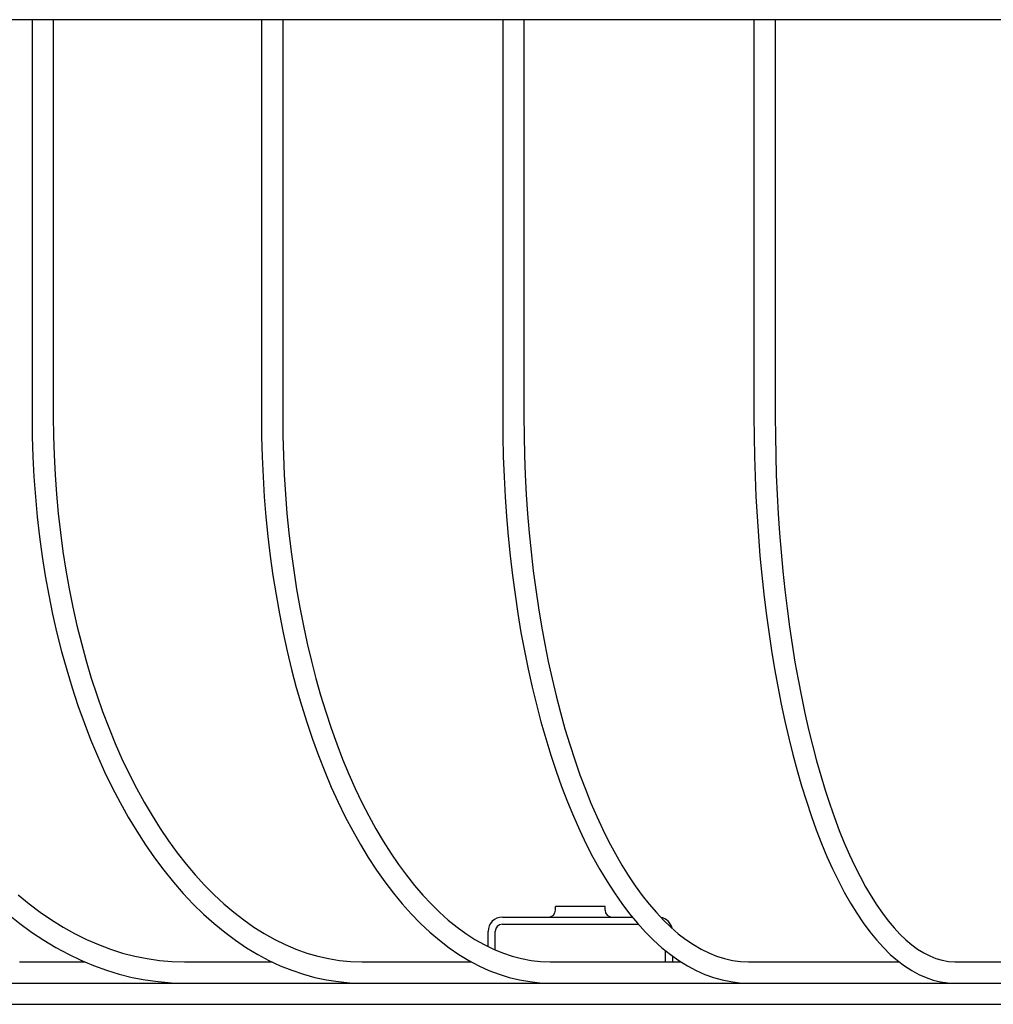
# Model space of a CAD drawing. Extents: x -642 to 818, y -288 to 497.
# Drawn here: x -256 to -119, y -254 to -115 of the extents above; entities that cross this region are included whole.
import ezdxf

# ---------------------------------------------------------------- set-up
doc = ezdxf.new("R2010")
doc.units = 0
doc.header["$LTSCALE"] = 20
doc.layers.add('DETAIL', color=5, linetype='CONTINUOUS')
doc.layers.add('OUTLINE', color=3, linetype='CONTINUOUS')

msp = doc.modelspace()

# ---------------------------------------------------------------- linework, layer by layer
at = {"layer": 'DETAIL', "color": 5, "linetype": 'CONTINUOUS'}
for p, q in [((-27.92, -115), (-443.05, -115)), ((-254.75, -115), (-254.75, -171)), ((-251.75, -115), (-251.75, -171)), ((-222.38, -115), (-222.38, -171)), ((-219.38, -115), (-219.38, -171)), ((-188.33, -115), (-188.33, -171)), ((-185.33, -115), (-185.33, -171)), ((-152.87, -115), (-152.87, -171)), ((-149.87, -115), (-149.87, -171)), ((-254.75, -171), (-254.72, -173.85)), ((-251.75, -171), (-251.72, -173.75)), ((-222.38, -171), (-222.35, -173.85)), ((-219.38, -171), (-219.35, -173.76)), ((-188.33, -171), (-188.31, -173.84)), ((-185.33, -171), (-185.31, -173.76)), ((-152.87, -171), (-152.85, -173.84)), ((-149.87, -171), (-149.85, -173.77)), ((-254.72, -173.85), (-254.63, -176.7)), ((-251.72, -173.75), (-251.64, -176.5)), ((-222.35, -173.85), (-222.28, -176.69)), ((-219.35, -173.76), (-219.28, -176.51)), ((-188.31, -173.84), (-188.24, -176.68)), ((-185.31, -173.76), (-185.25, -176.52)), ((-152.85, -173.84), (-152.8, -176.67)), ((-149.85, -173.77), (-149.8, -176.54)), ((-251.64, -176.5), (-251.5, -179.24)), ((-219.28, -176.51), (-219.16, -179.26)), ((-185.25, -176.52), (-185.14, -179.27)), ((-254.63, -176.7), (-254.49, -179.54)), ((-222.28, -176.69), (-222.15, -179.53)), ((-188.24, -176.68), (-188.14, -179.52)), ((-152.8, -176.67), (-152.71, -179.5)), ((-149.8, -176.54), (-149.72, -179.3)), ((-251.5, -179.24), (-251.3, -181.98)), ((-219.16, -179.26), (-218.99, -181.99)), ((-185.14, -179.27), (-185, -182.02)), ((-149.72, -179.3), (-149.6, -182.05)), ((-254.49, -179.54), (-254.28, -182.37)), ((-222.15, -179.53), (-221.97, -182.36)), ((-188.14, -179.52), (-187.99, -182.34)), ((-152.71, -179.5), (-152.59, -182.32)), ((-251.3, -181.98), (-251.05, -184.69)), ((-218.99, -181.99), (-218.77, -184.71)), ((-185, -182.02), (-184.81, -184.74)), ((-149.6, -182.05), (-149.45, -184.78)), ((-254.28, -182.37), (-254.02, -185.19)), ((-221.97, -182.36), (-221.74, -185.17)), ((-187.99, -182.34), (-187.79, -185.14)), ((-152.59, -182.32), (-152.43, -185.12)), ((-251.05, -184.69), (-250.75, -187.39)), ((-218.77, -184.71), (-218.5, -187.42)), ((-184.81, -184.74), (-184.59, -187.45)), ((-149.45, -184.78), (-149.26, -187.5)), ((-254.02, -185.19), (-253.7, -187.99)), ((-221.74, -185.17), (-221.46, -187.96)), ((-187.79, -185.14), (-187.56, -187.93)), ((-152.43, -185.12), (-152.24, -187.9)), ((-250.75, -187.39), (-250.39, -190.07)), ((-218.5, -187.42), (-218.19, -190.1)), ((-184.59, -187.45), (-184.32, -190.14)), ((-149.26, -187.5), (-149.05, -190.19)), ((-253.7, -187.99), (-253.32, -190.76)), ((-221.46, -187.96), (-221.13, -190.74)), ((-187.56, -187.93), (-187.28, -190.7)), ((-152.24, -187.9), (-152.02, -190.67)), ((-250.39, -190.07), (-249.97, -192.72)), ((-218.19, -190.1), (-217.82, -192.76)), ((-184.32, -190.14), (-184.01, -192.8)), ((-149.05, -190.19), (-148.8, -192.86)), ((-253.32, -190.76), (-252.88, -193.51)), ((-221.13, -190.74), (-220.75, -193.48)), ((-187.28, -190.7), (-186.96, -193.45)), ((-152.02, -190.67), (-151.76, -193.41)), ((-249.97, -192.72), (-249.5, -195.35)), ((-217.82, -192.76), (-217.42, -195.39)), ((-184.01, -192.8), (-183.67, -195.44)), ((-148.8, -192.86), (-148.52, -195.5)), ((-252.88, -193.51), (-252.39, -196.24)), ((-220.75, -193.48), (-220.32, -196.2)), ((-186.96, -193.45), (-186.59, -196.16)), ((-151.76, -193.41), (-151.47, -196.12)), ((-249.5, -195.35), (-248.98, -197.94)), ((-217.42, -195.39), (-216.96, -197.99)), ((-183.67, -195.44), (-183.28, -198.04)), ((-148.52, -195.5), (-148.2, -198.11)), ((-252.39, -196.24), (-251.84, -198.93)), ((-220.32, -196.2), (-219.84, -198.89)), ((-186.59, -196.16), (-186.19, -198.85)), ((-151.47, -196.12), (-151.14, -198.8)), ((-248.98, -197.94), (-248.41, -200.5)), ((-216.96, -197.99), (-216.46, -200.55)), ((-183.28, -198.04), (-182.86, -200.61)), ((-148.2, -198.11), (-147.86, -200.69)), ((-251.84, -198.93), (-251.24, -201.59)), ((-219.84, -198.89), (-219.32, -201.55)), ((-186.19, -198.85), (-185.75, -201.5)), ((-151.14, -198.8), (-150.78, -201.44)), ((-248.41, -200.5), (-247.79, -203.02)), ((-219.32, -201.55), (-218.74, -204.16)), ((-216.46, -200.55), (-215.92, -203.07)), ((-185.75, -201.5), (-185.26, -204.11)), ((-182.86, -200.61), (-182.4, -203.14)), ((-150.78, -201.44), (-150.39, -204.05)), ((-147.86, -200.69), (-147.48, -203.22)), ((-251.24, -201.59), (-250.58, -204.21)), ((-250.58, -204.21), (-249.86, -206.78)), ((-247.79, -203.02), (-247.11, -205.5)), ((-218.74, -204.16), (-218.12, -206.74)), ((-215.92, -203.07), (-215.33, -205.55)), ((-185.26, -204.11), (-184.74, -206.68)), ((-182.4, -203.14), (-181.9, -205.62)), ((-150.39, -204.05), (-149.97, -206.62)), ((-147.48, -203.22), (-147.08, -205.72)), ((-247.11, -205.5), (-246.39, -207.94)), ((-215.33, -205.55), (-214.69, -207.99)), ((-181.9, -205.62), (-181.36, -208.06)), ((-147.08, -205.72), (-146.64, -208.16)), ((-249.86, -206.78), (-249.1, -209.31)), ((-218.12, -206.74), (-217.46, -209.27)), ((-184.74, -206.68), (-184.18, -209.21)), ((-149.97, -206.62), (-149.51, -209.14)), ((-246.39, -207.94), (-245.61, -210.33)), ((-214.69, -207.99), (-214.02, -210.38)), ((-181.36, -208.06), (-180.79, -210.46)), ((-146.64, -208.16), (-146.18, -210.56)), ((-249.1, -209.31), (-248.28, -211.8)), ((-217.46, -209.27), (-216.74, -211.75)), ((-184.18, -209.21), (-183.57, -211.69)), ((-149.51, -209.14), (-149.03, -211.62)), ((-245.61, -210.33), (-244.79, -212.66)), ((-214.02, -210.38), (-213.3, -212.72)), ((-180.79, -210.46), (-180.18, -212.8)), ((-146.18, -210.56), (-145.69, -212.91)), ((-248.28, -211.8), (-247.41, -214.23)), ((-244.79, -212.66), (-243.92, -214.94)), ((-216.74, -211.75), (-215.98, -214.18)), ((-183.57, -211.69), (-182.93, -214.12)), ((-149.03, -211.62), (-148.51, -214.04)), ((-213.3, -212.72), (-212.55, -215)), ((-180.18, -212.8), (-179.54, -215.09)), ((-148.51, -214.04), (-147.96, -216.41)), ((-145.69, -212.91), (-145.17, -215.2)), ((-247.41, -214.23), (-246.49, -216.61)), ((-243.92, -214.94), (-243.01, -217.17)), ((-215.98, -214.18), (-215.18, -216.56)), ((-212.55, -215), (-211.75, -217.23)), ((-182.93, -214.12), (-182.26, -216.49)), ((-179.54, -215.09), (-178.87, -217.32)), ((-145.17, -215.2), (-144.62, -217.44)), ((-246.49, -216.61), (-245.52, -218.93)), ((-215.18, -216.56), (-214.34, -218.88)), ((-182.26, -216.49), (-181.54, -218.81)), ((-147.96, -216.41), (-147.39, -218.72)), ((-243.01, -217.17), (-242.06, -219.34)), ((-211.75, -217.23), (-210.92, -219.4)), ((-178.87, -217.32), (-178.16, -219.48)), ((-144.62, -217.44), (-144.05, -219.61)), ((-245.52, -218.93), (-244.51, -221.19)), ((-242.06, -219.34), (-241.06, -221.44)), ((-214.34, -218.88), (-213.45, -221.14)), ((-210.92, -219.4), (-210.05, -221.5)), ((-181.54, -218.81), (-180.79, -221.07)), ((-178.16, -219.48), (-177.43, -221.59)), ((-147.39, -218.72), (-146.78, -220.98)), ((-144.05, -219.61), (-143.45, -221.72)), ((-146.78, -220.98), (-146.15, -223.17)), ((-244.51, -221.19), (-243.44, -223.39)), ((-241.06, -221.44), (-240.02, -223.48)), ((-213.45, -221.14), (-212.52, -223.34)), ((-210.05, -221.5), (-209.14, -223.54)), ((-180.79, -221.07), (-180.01, -223.26)), ((-177.43, -221.59), (-176.66, -223.63)), ((-143.45, -221.72), (-142.83, -223.76)), ((-243.44, -223.39), (-242.33, -225.52)), ((-240.02, -223.48), (-238.94, -225.45)), ((-212.52, -223.34), (-211.55, -225.47)), ((-209.14, -223.54), (-208.2, -225.51)), ((-180.01, -223.26), (-179.19, -225.4)), ((-176.66, -223.63), (-175.87, -225.6)), ((-146.15, -223.17), (-145.48, -225.3)), ((-142.83, -223.76), (-142.18, -225.74)), ((-242.33, -225.52), (-241.18, -227.58)), ((-238.94, -225.45), (-237.82, -227.36)), ((-211.55, -225.47), (-210.55, -227.53)), ((-208.2, -225.51), (-207.23, -227.41)), ((-179.19, -225.4), (-178.34, -227.46)), ((-175.87, -225.6), (-175.05, -227.5)), ((-145.48, -225.3), (-144.79, -227.36)), ((-142.18, -225.74), (-141.52, -227.64)), ((-241.18, -227.58), (-239.98, -229.57)), ((-237.82, -227.36), (-236.67, -229.19)), ((-210.55, -227.53), (-209.5, -229.52)), ((-207.23, -227.41), (-206.23, -229.24)), ((-178.34, -227.46), (-177.45, -229.45)), ((-175.05, -227.5), (-174.2, -229.33)), ((-144.79, -227.36), (-144.08, -229.36)), ((-141.52, -227.64), (-140.83, -229.46)), ((-236.67, -229.19), (-235.48, -230.94)), ((-206.23, -229.24), (-205.19, -230.99)), ((-174.2, -229.33), (-173.33, -231.08)), ((-239.98, -229.57), (-238.74, -231.48)), ((-209.5, -229.52), (-208.42, -231.44)), ((-177.45, -229.45), (-176.54, -231.37)), ((-144.08, -229.36), (-143.34, -231.28)), ((-140.83, -229.46), (-140.12, -231.21)), ((-238.74, -231.48), (-237.47, -233.32)), ((-235.48, -230.94), (-234.25, -232.62)), ((-208.42, -231.44), (-207.3, -233.28)), ((-205.19, -230.99), (-204.13, -232.67)), ((-176.54, -231.37), (-175.59, -233.22)), ((-173.33, -231.08), (-172.43, -232.75)), ((-143.34, -231.28), (-142.57, -233.12)), ((-140.12, -231.21), (-139.4, -232.89)), ((-237.47, -233.32), (-236.15, -235.08)), ((-234.25, -232.62), (-233, -234.22)), ((-207.3, -233.28), (-206.15, -235.04)), ((-204.13, -232.67), (-203.04, -234.26)), ((-175.59, -233.22), (-174.61, -234.98)), ((-172.43, -232.75), (-171.51, -234.34)), ((-142.57, -233.12), (-141.78, -234.89)), ((-139.4, -232.89), (-138.65, -234.48)), ((-233, -234.22), (-231.71, -235.74)), ((-203.04, -234.26), (-201.92, -235.78)), ((-171.51, -234.34), (-170.57, -235.85)), ((-141.78, -234.89), (-140.96, -236.58)), ((-138.65, -234.48), (-137.89, -235.98)), ((-236.15, -235.08), (-234.8, -236.75)), ((-231.71, -235.74), (-230.4, -237.18)), ((-206.15, -235.04), (-204.96, -236.73)), ((-201.92, -235.78), (-200.78, -237.21)), ((-174.61, -234.98), (-173.61, -236.67)), ((-170.57, -235.85), (-169.62, -237.28)), ((-137.89, -235.98), (-137.12, -237.41)), ((-234.8, -236.75), (-233.41, -238.35)), ((-230.4, -237.18), (-229.05, -238.54)), ((-204.96, -236.73), (-203.75, -238.32)), ((-200.78, -237.21), (-199.62, -238.57)), ((-173.61, -236.67), (-172.57, -238.27)), ((-169.62, -237.28), (-168.64, -238.62)), ((-140.96, -236.58), (-140.12, -238.19)), ((-137.12, -237.41), (-136.34, -238.74)), ((-256.72, -238.53), (-255.17, -239.81)), ((-233.41, -238.35), (-231.99, -239.85)), ((-229.05, -238.54), (-227.68, -239.81)), ((-203.75, -238.32), (-202.5, -239.83)), ((-199.62, -238.57), (-198.44, -239.83)), ((-172.57, -238.27), (-171.51, -239.79)), ((-168.64, -238.62), (-167.65, -239.88)), ((-140.12, -238.19), (-139.26, -239.71)), ((-136.34, -238.74), (-135.54, -239.99)), ((-255.17, -239.81), (-253.6, -241)), ((-231.99, -239.85), (-230.54, -241.27)), ((-227.68, -239.81), (-226.29, -240.99)), ((-202.5, -239.83), (-201.23, -241.25)), ((-198.44, -239.83), (-197.24, -241.01)), ((-180.88, -240.7), (-180.88, -240.2)), ((-173.88, -240.2), (-180.88, -240.2)), ((-173.88, -240.7), (-173.88, -240.2)), ((-171.51, -239.79), (-170.43, -241.22)), ((-167.65, -239.88), (-166.64, -241.05)), ((-139.26, -239.71), (-138.37, -241.15)), ((-135.54, -239.99), (-134.74, -241.15)), ((-258.13, -241.27), (-256.48, -242.59)), ((-253.6, -241), (-252, -242.09)), ((-230.54, -241.27), (-229.06, -242.59)), ((-226.29, -240.99), (-224.88, -242.09)), ((-201.23, -241.25), (-199.93, -242.58)), ((-197.24, -241.01), (-196.01, -242.1)), ((-188.38, -241.7), (-170.03, -241.7)), ((-170.43, -241.22), (-169.31, -242.56)), ((-166.64, -241.05), (-165.62, -242.13)), ((-138.37, -241.15), (-137.46, -242.5)), ((-134.74, -241.15), (-133.92, -242.22)), ((-256.48, -242.59), (-254.81, -243.82)), ((-252, -242.09), (-250.38, -243.1)), ((-250.38, -243.1), (-248.74, -244.02)), ((-229.06, -242.59), (-227.55, -243.82)), ((-224.88, -242.09), (-223.44, -243.1)), ((-223.44, -243.1), (-221.98, -244.02)), ((-199.93, -242.58), (-198.6, -243.82)), ((-196.01, -242.1), (-194.77, -243.1)), ((-194.77, -243.1), (-193.52, -244.02)), ((-188.38, -242.7), (-169.18, -242.7)), ((-169.31, -242.56), (-168.18, -243.8)), ((-165.62, -242.13), (-164.59, -243.13)), ((-164.59, -243.13), (-163.55, -244.03)), ((-137.46, -242.5), (-136.53, -243.75)), ((-133.92, -242.22), (-133.1, -243.2)), ((-133.1, -243.2), (-132.28, -244.09)), ((-254.81, -243.82), (-253.1, -244.96)), ((-248.74, -244.02), (-247.07, -244.85)), ((-227.55, -243.82), (-226.02, -244.96)), ((-221.98, -244.02), (-220.5, -244.84)), ((-198.6, -243.82), (-197.26, -244.96)), ((-193.52, -244.02), (-192.24, -244.84)), ((-190.38, -245.85), (-190.38, -243.7)), ((-189.38, -246.32), (-189.38, -243.7)), ((-168.18, -243.8), (-167.03, -244.95)), ((-163.55, -244.03), (-162.49, -244.84)), ((-136.53, -243.75), (-135.58, -244.92)), ((-132.28, -244.09), (-131.44, -244.88)), ((-253.1, -244.96), (-251.37, -246)), ((-251.37, -246), (-249.62, -246.94)), ((-247.07, -244.85), (-245.38, -245.58)), ((-245.38, -245.58), (-243.68, -246.22)), ((-226.02, -244.96), (-224.47, -246.01)), ((-224.47, -246.01), (-222.9, -246.95)), ((-220.5, -244.84), (-219.01, -245.57)), ((-219.01, -245.57), (-217.5, -246.21)), ((-197.26, -244.96), (-195.89, -246.01)), ((-195.89, -246.01), (-194.51, -246.96)), ((-192.24, -244.84), (-190.96, -245.57)), ((-190.96, -245.57), (-189.65, -246.21)), ((-167.03, -244.95), (-165.86, -246.01)), ((-165.86, -246.01), (-164.67, -246.96)), ((-162.49, -244.84), (-161.42, -245.57)), ((-161.42, -245.57), (-160.34, -246.2)), ((-135.58, -244.92), (-134.61, -245.98)), ((-134.61, -245.98), (-133.63, -246.95)), ((-131.44, -244.88), (-130.61, -245.59)), ((-130.61, -245.59), (-129.77, -246.21)), ((-249.62, -246.94), (-247.85, -247.79)), ((-243.68, -246.22), (-241.97, -246.76)), ((-241.97, -246.76), (-240.24, -247.21)), ((-240.24, -247.21), (-238.5, -247.55)), ((-222.9, -246.95), (-221.31, -247.8)), ((-217.5, -246.21), (-215.98, -246.76)), ((-215.98, -246.76), (-214.44, -247.2)), ((-214.44, -247.2), (-212.9, -247.55)), ((-194.51, -246.96), (-193.11, -247.81)), ((-189.65, -246.21), (-188.34, -246.75)), ((-188.34, -246.75), (-187.01, -247.2)), ((-187.01, -247.2), (-185.68, -247.55)), ((-165.38, -246.39), (-165.38, -248)), ((-164.67, -246.96), (-163.47, -247.82)), ((-164.38, -247.17), (-164.38, -248)), ((-160.34, -246.2), (-159.25, -246.74)), ((-159.25, -246.74), (-158.15, -247.19)), ((-158.15, -247.19), (-157.04, -247.54)), ((-133.63, -246.95), (-132.63, -247.82)), ((-129.77, -246.21), (-128.92, -246.74)), ((-128.92, -246.74), (-128.06, -247.18)), ((-128.06, -247.18), (-127.19, -247.54)), ((-256.5, -248), (-247.35, -248)), ((-247.85, -247.79), (-246.06, -248.54)), ((-246.06, -248.54), (-244.26, -249.19)), ((-238.5, -247.55), (-236.75, -247.8)), ((-236.75, -247.8), (-235, -247.95)), ((-235, -247.95), (-233.25, -248)), ((-233.25, -248), (-220.88, -248)), ((-221.31, -247.8), (-219.71, -248.55)), ((-219.71, -248.55), (-218.09, -249.2)), ((-212.9, -247.55), (-211.35, -247.8)), ((-211.35, -247.8), (-209.79, -247.95)), ((-209.79, -247.95), (-208.23, -248)), ((-208.23, -248), (-192.75, -248)), ((-193.11, -247.81), (-191.7, -248.56)), ((-191.7, -248.56), (-190.28, -249.21)), ((-185.68, -247.55), (-184.33, -247.8)), ((-184.33, -247.8), (-182.98, -247.95)), ((-182.98, -247.95), (-181.63, -248)), ((-181.63, -248), (-163.17, -248)), ((-163.47, -247.82), (-162.26, -248.57)), ((-162.26, -248.57), (-161.04, -249.22)), ((-157.04, -247.54), (-155.92, -247.8)), ((-155.92, -247.8), (-154.79, -247.95)), ((-154.79, -247.95), (-153.65, -248)), ((-153.65, -248), (-132.39, -248)), ((-132.63, -247.82), (-131.62, -248.58)), ((-131.62, -248.58), (-130.61, -249.23)), ((-127.19, -247.54), (-126.31, -247.79)), ((-126.31, -247.79), (-125.42, -247.95)), ((-125.42, -247.95), (-124.52, -248)), ((-124.52, -248), (-100.64, -248)), ((-244.26, -249.19), (-242.44, -249.74)), ((-242.44, -249.74), (-240.62, -250.2)), ((-240.62, -250.2), (-238.78, -250.55)), ((-218.09, -249.2), (-216.46, -249.75)), ((-216.46, -249.75), (-214.82, -250.2)), ((-214.82, -250.2), (-213.18, -250.55)), ((-190.28, -249.21), (-188.85, -249.76)), ((-188.85, -249.76), (-187.41, -250.2)), ((-161.04, -249.22), (-159.81, -249.77)), ((-159.81, -249.77), (-158.58, -250.21)), ((-130.61, -249.23), (-129.59, -249.78)), ((-129.59, -249.78), (-128.57, -250.22)), ((-361.5, -251), (-2.26, -251)), ((-238.78, -250.55), (-236.94, -250.8)), ((-236.94, -250.8), (-235.09, -250.95)), ((-235.09, -250.95), (-233.25, -251)), ((-213.18, -250.55), (-211.53, -250.8)), ((-211.53, -250.8), (-209.88, -250.95)), ((-209.88, -250.95), (-208.23, -251)), ((-187.41, -250.2), (-185.97, -250.55)), ((-185.97, -250.55), (-184.52, -250.8)), ((-184.52, -250.8), (-183.08, -250.95)), ((-183.08, -250.95), (-181.63, -251)), ((-158.58, -250.21), (-157.35, -250.56)), ((-157.35, -250.56), (-156.12, -250.8)), ((-156.12, -250.8), (-154.89, -250.95)), ((-154.89, -250.95), (-153.65, -251)), ((-128.57, -250.22), (-127.56, -250.57)), ((-127.56, -250.57), (-126.54, -250.81)), ((-126.54, -250.81), (-125.53, -250.95)), ((-125.53, -250.95), (-124.52, -251)), ((-317.88, -254), (-2.26, -254))]:
    msp.add_line(p, q, dxfattribs=at)
for centre, radius, start, end in [((-188.38, -243.7), 2, 90, 180), ((-181.88, -240.7), 1, 270, 0), ((-172.88, -240.7), 1, 180, 270), ((-166.38, -243.7), 2, 12.5257, 78.958), ((-188.38, -243.7), 1, 90, 180)]:
    msp.add_arc(centre, radius, start, end, dxfattribs=at)
at = {"layer": 'OUTLINE', "color": 3, "linetype": 'CONTINUOUS'}
for p, q in [((-27.92, -115), (-443.05, -115)), ((-254.75, -115), (-254.75, -171)), ((-251.75, -115), (-251.75, -171)), ((-222.38, -115), (-222.38, -171)), ((-219.38, -115), (-219.38, -171)), ((-188.33, -115), (-188.33, -171)), ((-185.33, -115), (-185.33, -171)), ((-152.87, -115), (-152.87, -171)), ((-149.87, -115), (-149.87, -171)), ((-254.75, -171), (-254.72, -173.85)), ((-251.75, -171), (-251.72, -173.75)), ((-222.38, -171), (-222.35, -173.85)), ((-219.38, -171), (-219.35, -173.76)), ((-188.33, -171), (-188.31, -173.84)), ((-185.33, -171), (-185.31, -173.76)), ((-152.87, -171), (-152.85, -173.84)), ((-149.87, -171), (-149.85, -173.77)), ((-254.72, -173.85), (-254.63, -176.7)), ((-251.72, -173.75), (-251.64, -176.5)), ((-222.35, -173.85), (-222.28, -176.69)), ((-219.35, -173.76), (-219.28, -176.51)), ((-188.31, -173.84), (-188.24, -176.68)), ((-185.31, -173.76), (-185.25, -176.52)), ((-152.85, -173.84), (-152.8, -176.67)), ((-149.85, -173.77), (-149.8, -176.54)), ((-251.64, -176.5), (-251.5, -179.24)), ((-219.28, -176.51), (-219.16, -179.26)), ((-185.25, -176.52), (-185.14, -179.27)), ((-254.63, -176.7), (-254.49, -179.54)), ((-222.28, -176.69), (-222.15, -179.53)), ((-188.24, -176.68), (-188.14, -179.52)), ((-152.8, -176.67), (-152.71, -179.5)), ((-149.8, -176.54), (-149.72, -179.3)), ((-251.5, -179.24), (-251.3, -181.98)), ((-219.16, -179.26), (-218.99, -181.99)), ((-185.14, -179.27), (-185, -182.02)), ((-149.72, -179.3), (-149.6, -182.05)), ((-254.49, -179.54), (-254.28, -182.37)), ((-222.15, -179.53), (-221.97, -182.36)), ((-188.14, -179.52), (-187.99, -182.34)), ((-152.71, -179.5), (-152.59, -182.32)), ((-251.3, -181.98), (-251.05, -184.69)), ((-218.99, -181.99), (-218.77, -184.71)), ((-185, -182.02), (-184.81, -184.74)), ((-149.6, -182.05), (-149.45, -184.78)), ((-254.28, -182.37), (-254.02, -185.19)), ((-221.97, -182.36), (-221.74, -185.17)), ((-187.99, -182.34), (-187.79, -185.14)), ((-152.59, -182.32), (-152.43, -185.12)), ((-251.05, -184.69), (-250.75, -187.39)), ((-218.77, -184.71), (-218.5, -187.42)), ((-184.81, -184.74), (-184.59, -187.45)), ((-149.45, -184.78), (-149.26, -187.5)), ((-254.02, -185.19), (-253.7, -187.99)), ((-221.74, -185.17), (-221.46, -187.96)), ((-187.79, -185.14), (-187.56, -187.93)), ((-152.43, -185.12), (-152.24, -187.9)), ((-250.75, -187.39), (-250.39, -190.07)), ((-218.5, -187.42), (-218.19, -190.1)), ((-184.59, -187.45), (-184.32, -190.14)), ((-149.26, -187.5), (-149.05, -190.19)), ((-253.7, -187.99), (-253.32, -190.76)), ((-221.46, -187.96), (-221.13, -190.74)), ((-187.56, -187.93), (-187.28, -190.7)), ((-152.24, -187.9), (-152.02, -190.67)), ((-250.39, -190.07), (-249.97, -192.72)), ((-218.19, -190.1), (-217.82, -192.76)), ((-184.32, -190.14), (-184.01, -192.8)), ((-149.05, -190.19), (-148.8, -192.86)), ((-253.32, -190.76), (-252.88, -193.51)), ((-221.13, -190.74), (-220.75, -193.48)), ((-187.28, -190.7), (-186.96, -193.45)), ((-152.02, -190.67), (-151.76, -193.41)), ((-249.97, -192.72), (-249.5, -195.35)), ((-217.82, -192.76), (-217.42, -195.39)), ((-184.01, -192.8), (-183.67, -195.44)), ((-148.8, -192.86), (-148.52, -195.5)), ((-252.88, -193.51), (-252.39, -196.24)), ((-220.75, -193.48), (-220.32, -196.2)), ((-186.96, -193.45), (-186.59, -196.16)), ((-151.76, -193.41), (-151.47, -196.12)), ((-249.5, -195.35), (-248.98, -197.94)), ((-217.42, -195.39), (-216.96, -197.99)), ((-183.67, -195.44), (-183.28, -198.04)), ((-148.52, -195.5), (-148.2, -198.11)), ((-252.39, -196.24), (-251.84, -198.93)), ((-220.32, -196.2), (-219.84, -198.89)), ((-186.59, -196.16), (-186.19, -198.85)), ((-151.47, -196.12), (-151.14, -198.8)), ((-248.98, -197.94), (-248.41, -200.5)), ((-216.96, -197.99), (-216.46, -200.55)), ((-183.28, -198.04), (-182.86, -200.61)), ((-148.2, -198.11), (-147.86, -200.69)), ((-251.84, -198.93), (-251.24, -201.59)), ((-219.84, -198.89), (-219.32, -201.55)), ((-186.19, -198.85), (-185.75, -201.5)), ((-151.14, -198.8), (-150.78, -201.44)), ((-248.41, -200.5), (-247.79, -203.02)), ((-219.32, -201.55), (-218.74, -204.16)), ((-216.46, -200.55), (-215.92, -203.07)), ((-185.75, -201.5), (-185.26, -204.11)), ((-182.86, -200.61), (-182.4, -203.14)), ((-150.78, -201.44), (-150.39, -204.05)), ((-147.86, -200.69), (-147.48, -203.22)), ((-251.24, -201.59), (-250.58, -204.21)), ((-250.58, -204.21), (-249.86, -206.78)), ((-247.79, -203.02), (-247.11, -205.5)), ((-218.74, -204.16), (-218.12, -206.74)), ((-215.92, -203.07), (-215.33, -205.55)), ((-185.26, -204.11), (-184.74, -206.68)), ((-182.4, -203.14), (-181.9, -205.62)), ((-150.39, -204.05), (-149.97, -206.62)), ((-147.48, -203.22), (-147.08, -205.72)), ((-247.11, -205.5), (-246.39, -207.94)), ((-215.33, -205.55), (-214.69, -207.99)), ((-181.9, -205.62), (-181.36, -208.06)), ((-147.08, -205.72), (-146.64, -208.16)), ((-249.86, -206.78), (-249.1, -209.31)), ((-218.12, -206.74), (-217.46, -209.27)), ((-184.74, -206.68), (-184.18, -209.21)), ((-149.97, -206.62), (-149.51, -209.14)), ((-246.39, -207.94), (-245.61, -210.33)), ((-214.69, -207.99), (-214.02, -210.38)), ((-181.36, -208.06), (-180.79, -210.46)), ((-146.64, -208.16), (-146.18, -210.56)), ((-249.1, -209.31), (-248.28, -211.8)), ((-217.46, -209.27), (-216.74, -211.75)), ((-184.18, -209.21), (-183.57, -211.69)), ((-149.51, -209.14), (-149.03, -211.62)), ((-245.61, -210.33), (-244.79, -212.66)), ((-214.02, -210.38), (-213.3, -212.72)), ((-180.79, -210.46), (-180.18, -212.8)), ((-146.18, -210.56), (-145.69, -212.91)), ((-248.28, -211.8), (-247.41, -214.23)), ((-244.79, -212.66), (-243.92, -214.94)), ((-216.74, -211.75), (-215.98, -214.18)), ((-183.57, -211.69), (-182.93, -214.12)), ((-149.03, -211.62), (-148.51, -214.04)), ((-213.3, -212.72), (-212.55, -215)), ((-180.18, -212.8), (-179.54, -215.09)), ((-148.51, -214.04), (-147.96, -216.41)), ((-145.69, -212.91), (-145.17, -215.2)), ((-247.41, -214.23), (-246.49, -216.61)), ((-243.92, -214.94), (-243.01, -217.17)), ((-215.98, -214.18), (-215.18, -216.56)), ((-212.55, -215), (-211.75, -217.23)), ((-182.93, -214.12), (-182.26, -216.49)), ((-179.54, -215.09), (-178.87, -217.32)), ((-145.17, -215.2), (-144.62, -217.44)), ((-246.49, -216.61), (-245.52, -218.93)), ((-215.18, -216.56), (-214.34, -218.88)), ((-182.26, -216.49), (-181.54, -218.81)), ((-147.96, -216.41), (-147.39, -218.72)), ((-243.01, -217.17), (-242.06, -219.34)), ((-211.75, -217.23), (-210.92, -219.4)), ((-178.87, -217.32), (-178.16, -219.48)), ((-144.62, -217.44), (-144.05, -219.61)), ((-245.52, -218.93), (-244.51, -221.19)), ((-242.06, -219.34), (-241.06, -221.44)), ((-214.34, -218.88), (-213.45, -221.14)), ((-210.92, -219.4), (-210.05, -221.5)), ((-181.54, -218.81), (-180.79, -221.07)), ((-178.16, -219.48), (-177.43, -221.59)), ((-147.39, -218.72), (-146.78, -220.98)), ((-144.05, -219.61), (-143.45, -221.72)), ((-146.78, -220.98), (-146.15, -223.17)), ((-244.51, -221.19), (-243.44, -223.39)), ((-241.06, -221.44), (-240.02, -223.48)), ((-213.45, -221.14), (-212.52, -223.34)), ((-210.05, -221.5), (-209.14, -223.54)), ((-180.79, -221.07), (-180.01, -223.26)), ((-177.43, -221.59), (-176.66, -223.63)), ((-143.45, -221.72), (-142.83, -223.76)), ((-243.44, -223.39), (-242.33, -225.52)), ((-240.02, -223.48), (-238.94, -225.45)), ((-212.52, -223.34), (-211.55, -225.47)), ((-209.14, -223.54), (-208.2, -225.51)), ((-180.01, -223.26), (-179.19, -225.4)), ((-176.66, -223.63), (-175.87, -225.6)), ((-146.15, -223.17), (-145.48, -225.3)), ((-142.83, -223.76), (-142.18, -225.74)), ((-242.33, -225.52), (-241.18, -227.58)), ((-238.94, -225.45), (-237.82, -227.36)), ((-211.55, -225.47), (-210.55, -227.53)), ((-208.2, -225.51), (-207.23, -227.41)), ((-179.19, -225.4), (-178.34, -227.46)), ((-175.87, -225.6), (-175.05, -227.5)), ((-145.48, -225.3), (-144.79, -227.36)), ((-142.18, -225.74), (-141.52, -227.64)), ((-241.18, -227.58), (-239.98, -229.57)), ((-237.82, -227.36), (-236.67, -229.19)), ((-210.55, -227.53), (-209.5, -229.52)), ((-207.23, -227.41), (-206.23, -229.24)), ((-178.34, -227.46), (-177.45, -229.45)), ((-175.05, -227.5), (-174.2, -229.33)), ((-144.79, -227.36), (-144.08, -229.36)), ((-141.52, -227.64), (-140.83, -229.46)), ((-236.67, -229.19), (-235.48, -230.94)), ((-206.23, -229.24), (-205.19, -230.99)), ((-174.2, -229.33), (-173.33, -231.08)), ((-239.98, -229.57), (-238.74, -231.48)), ((-209.5, -229.52), (-208.42, -231.44)), ((-177.45, -229.45), (-176.54, -231.37)), ((-144.08, -229.36), (-143.34, -231.28)), ((-140.83, -229.46), (-140.12, -231.21)), ((-238.74, -231.48), (-237.47, -233.32)), ((-235.48, -230.94), (-234.25, -232.62)), ((-208.42, -231.44), (-207.3, -233.28)), ((-205.19, -230.99), (-204.13, -232.67)), ((-176.54, -231.37), (-175.59, -233.22)), ((-173.33, -231.08), (-172.43, -232.75)), ((-143.34, -231.28), (-142.57, -233.12)), ((-140.12, -231.21), (-139.4, -232.89)), ((-237.47, -233.32), (-236.15, -235.08)), ((-234.25, -232.62), (-233, -234.22)), ((-207.3, -233.28), (-206.15, -235.04)), ((-204.13, -232.67), (-203.04, -234.26)), ((-175.59, -233.22), (-174.61, -234.98)), ((-172.43, -232.75), (-171.51, -234.34)), ((-142.57, -233.12), (-141.78, -234.89)), ((-139.4, -232.89), (-138.65, -234.48)), ((-233, -234.22), (-231.71, -235.74)), ((-203.04, -234.26), (-201.92, -235.78)), ((-171.51, -234.34), (-170.57, -235.85)), ((-141.78, -234.89), (-140.96, -236.58)), ((-138.65, -234.48), (-137.89, -235.98)), ((-236.15, -235.08), (-234.8, -236.75)), ((-231.71, -235.74), (-230.4, -237.18)), ((-206.15, -235.04), (-204.96, -236.73)), ((-201.92, -235.78), (-200.78, -237.21)), ((-174.61, -234.98), (-173.61, -236.67)), ((-170.57, -235.85), (-169.62, -237.28)), ((-137.89, -235.98), (-137.12, -237.41)), ((-234.8, -236.75), (-233.41, -238.35)), ((-230.4, -237.18), (-229.05, -238.54)), ((-204.96, -236.73), (-203.75, -238.32)), ((-200.78, -237.21), (-199.62, -238.57)), ((-173.61, -236.67), (-172.57, -238.27)), ((-169.62, -237.28), (-168.64, -238.62)), ((-140.96, -236.58), (-140.12, -238.19)), ((-137.12, -237.41), (-136.34, -238.74)), ((-256.72, -238.53), (-255.17, -239.81)), ((-233.41, -238.35), (-231.99, -239.85)), ((-229.05, -238.54), (-227.68, -239.81)), ((-203.75, -238.32), (-202.5, -239.83)), ((-199.62, -238.57), (-198.44, -239.83)), ((-172.57, -238.27), (-171.51, -239.79)), ((-168.64, -238.62), (-167.65, -239.88)), ((-140.12, -238.19), (-139.26, -239.71)), ((-136.34, -238.74), (-135.54, -239.99)), ((-255.17, -239.81), (-253.6, -241)), ((-231.99, -239.85), (-230.54, -241.27)), ((-227.68, -239.81), (-226.29, -240.99)), ((-202.5, -239.83), (-201.23, -241.25)), ((-198.44, -239.83), (-197.24, -241.01)), ((-180.88, -240.7), (-180.88, -240.2)), ((-173.88, -240.2), (-180.88, -240.2)), ((-173.88, -240.7), (-173.88, -240.2)), ((-171.51, -239.79), (-170.43, -241.22)), ((-167.65, -239.88), (-166.64, -241.05)), ((-139.26, -239.71), (-138.37, -241.15)), ((-135.54, -239.99), (-134.74, -241.15)), ((-258.13, -241.27), (-256.48, -242.59)), ((-253.6, -241), (-252, -242.09)), ((-230.54, -241.27), (-229.06, -242.59)), ((-226.29, -240.99), (-224.88, -242.09)), ((-201.23, -241.25), (-199.93, -242.58)), ((-197.24, -241.01), (-196.01, -242.1)), ((-188.38, -241.7), (-170.03, -241.7)), ((-170.43, -241.22), (-169.31, -242.56)), ((-166.64, -241.05), (-165.62, -242.13)), ((-138.37, -241.15), (-137.46, -242.5)), ((-134.74, -241.15), (-133.92, -242.22)), ((-256.48, -242.59), (-254.81, -243.82)), ((-252, -242.09), (-250.38, -243.1)), ((-250.38, -243.1), (-248.74, -244.02)), ((-229.06, -242.59), (-227.55, -243.82)), ((-224.88, -242.09), (-223.44, -243.1)), ((-223.44, -243.1), (-221.98, -244.02)), ((-199.93, -242.58), (-198.6, -243.82)), ((-196.01, -242.1), (-194.77, -243.1)), ((-194.77, -243.1), (-193.52, -244.02)), ((-188.38, -242.7), (-169.18, -242.7)), ((-169.31, -242.56), (-168.18, -243.8)), ((-165.62, -242.13), (-164.59, -243.13)), ((-164.59, -243.13), (-163.55, -244.03)), ((-137.46, -242.5), (-136.53, -243.75)), ((-133.92, -242.22), (-133.1, -243.2)), ((-133.1, -243.2), (-132.28, -244.09)), ((-254.81, -243.82), (-253.1, -244.96)), ((-248.74, -244.02), (-247.07, -244.85)), ((-227.55, -243.82), (-226.02, -244.96)), ((-221.98, -244.02), (-220.5, -244.84)), ((-198.6, -243.82), (-197.26, -244.96)), ((-193.52, -244.02), (-192.24, -244.84)), ((-190.38, -245.85), (-190.38, -243.7)), ((-189.38, -246.32), (-189.38, -243.7)), ((-168.18, -243.8), (-167.03, -244.95)), ((-163.55, -244.03), (-162.49, -244.84)), ((-136.53, -243.75), (-135.58, -244.92)), ((-132.28, -244.09), (-131.44, -244.88)), ((-253.1, -244.96), (-251.37, -246)), ((-251.37, -246), (-249.62, -246.94)), ((-247.07, -244.85), (-245.38, -245.58)), ((-245.38, -245.58), (-243.68, -246.22)), ((-226.02, -244.96), (-224.47, -246.01)), ((-224.47, -246.01), (-222.9, -246.95)), ((-220.5, -244.84), (-219.01, -245.57)), ((-219.01, -245.57), (-217.5, -246.21)), ((-197.26, -244.96), (-195.89, -246.01)), ((-195.89, -246.01), (-194.51, -246.96)), ((-192.24, -244.84), (-190.96, -245.57)), ((-190.96, -245.57), (-189.65, -246.21)), ((-167.03, -244.95), (-165.86, -246.01)), ((-165.86, -246.01), (-164.67, -246.96)), ((-162.49, -244.84), (-161.42, -245.57)), ((-161.42, -245.57), (-160.34, -246.2)), ((-135.58, -244.92), (-134.61, -245.98)), ((-134.61, -245.98), (-133.63, -246.95)), ((-131.44, -244.88), (-130.61, -245.59)), ((-130.61, -245.59), (-129.77, -246.21)), ((-249.62, -246.94), (-247.85, -247.79)), ((-243.68, -246.22), (-241.97, -246.76)), ((-241.97, -246.76), (-240.24, -247.21)), ((-240.24, -247.21), (-238.5, -247.55)), ((-222.9, -246.95), (-221.31, -247.8)), ((-217.5, -246.21), (-215.98, -246.76)), ((-215.98, -246.76), (-214.44, -247.2)), ((-214.44, -247.2), (-212.9, -247.55)), ((-194.51, -246.96), (-193.11, -247.81)), ((-189.65, -246.21), (-188.34, -246.75)), ((-188.34, -246.75), (-187.01, -247.2)), ((-187.01, -247.2), (-185.68, -247.55)), ((-165.38, -246.39), (-165.38, -248)), ((-164.67, -246.96), (-163.47, -247.82)), ((-164.38, -247.17), (-164.38, -248)), ((-160.34, -246.2), (-159.25, -246.74)), ((-159.25, -246.74), (-158.15, -247.19)), ((-158.15, -247.19), (-157.04, -247.54)), ((-133.63, -246.95), (-132.63, -247.82)), ((-129.77, -246.21), (-128.92, -246.74)), ((-128.92, -246.74), (-128.06, -247.18)), ((-128.06, -247.18), (-127.19, -247.54)), ((-256.5, -248), (-247.35, -248)), ((-247.85, -247.79), (-246.06, -248.54)), ((-246.06, -248.54), (-244.26, -249.19)), ((-238.5, -247.55), (-236.75, -247.8)), ((-236.75, -247.8), (-235, -247.95)), ((-235, -247.95), (-233.25, -248)), ((-233.25, -248), (-220.88, -248)), ((-221.31, -247.8), (-219.71, -248.55)), ((-219.71, -248.55), (-218.09, -249.2)), ((-212.9, -247.55), (-211.35, -247.8)), ((-211.35, -247.8), (-209.79, -247.95)), ((-209.79, -247.95), (-208.23, -248)), ((-208.23, -248), (-192.75, -248)), ((-193.11, -247.81), (-191.7, -248.56)), ((-191.7, -248.56), (-190.28, -249.21)), ((-185.68, -247.55), (-184.33, -247.8)), ((-184.33, -247.8), (-182.98, -247.95)), ((-182.98, -247.95), (-181.63, -248)), ((-181.63, -248), (-163.17, -248)), ((-163.47, -247.82), (-162.26, -248.57)), ((-162.26, -248.57), (-161.04, -249.22)), ((-157.04, -247.54), (-155.92, -247.8)), ((-155.92, -247.8), (-154.79, -247.95)), ((-154.79, -247.95), (-153.65, -248)), ((-153.65, -248), (-132.39, -248)), ((-132.63, -247.82), (-131.62, -248.58)), ((-131.62, -248.58), (-130.61, -249.23)), ((-127.19, -247.54), (-126.31, -247.79)), ((-126.31, -247.79), (-125.42, -247.95)), ((-125.42, -247.95), (-124.52, -248)), ((-124.52, -248), (-100.64, -248)), ((-244.26, -249.19), (-242.44, -249.74)), ((-242.44, -249.74), (-240.62, -250.2)), ((-240.62, -250.2), (-238.78, -250.55)), ((-218.09, -249.2), (-216.46, -249.75)), ((-216.46, -249.75), (-214.82, -250.2)), ((-214.82, -250.2), (-213.18, -250.55)), ((-190.28, -249.21), (-188.85, -249.76)), ((-188.85, -249.76), (-187.41, -250.2)), ((-161.04, -249.22), (-159.81, -249.77)), ((-159.81, -249.77), (-158.58, -250.21)), ((-130.61, -249.23), (-129.59, -249.78)), ((-129.59, -249.78), (-128.57, -250.22)), ((-361.5, -251), (-2.26, -251)), ((-238.78, -250.55), (-236.94, -250.8)), ((-236.94, -250.8), (-235.09, -250.95)), ((-235.09, -250.95), (-233.25, -251)), ((-213.18, -250.55), (-211.53, -250.8)), ((-211.53, -250.8), (-209.88, -250.95)), ((-209.88, -250.95), (-208.23, -251)), ((-187.41, -250.2), (-185.97, -250.55)), ((-185.97, -250.55), (-184.52, -250.8)), ((-184.52, -250.8), (-183.08, -250.95)), ((-183.08, -250.95), (-181.63, -251)), ((-158.58, -250.21), (-157.35, -250.56)), ((-157.35, -250.56), (-156.12, -250.8)), ((-156.12, -250.8), (-154.89, -250.95)), ((-154.89, -250.95), (-153.65, -251)), ((-128.57, -250.22), (-127.56, -250.57)), ((-127.56, -250.57), (-126.54, -250.81)), ((-126.54, -250.81), (-125.53, -250.95)), ((-125.53, -250.95), (-124.52, -251)), ((-317.88, -254), (-2.26, -254))]:
    msp.add_line(p, q, dxfattribs=at)
for centre, radius, start, end in [((-188.38, -243.7), 2, 90, 180), ((-181.88, -240.7), 1, 270, 0), ((-172.88, -240.7), 1, 180, 270), ((-166.38, -243.7), 2, 12.5257, 78.958), ((-188.38, -243.7), 1, 90, 180)]:
    msp.add_arc(centre, radius, start, end, dxfattribs=at)

doc.saveas('drawing.dxf')
